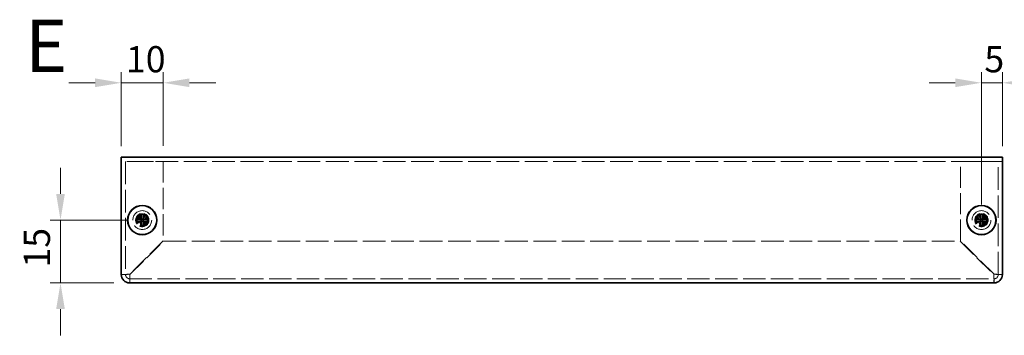
# Model space of a CAD drawing. Units: millimetres. Extents: x 36 to 2989, y 20 to 723.
# Drawn here: x 500 to 734, y 304 to 380 of the extents above; entities that cross this region are included whole.
import ezdxf

# ---------------------------------------------------------------- set-up
doc = ezdxf.new("R2010")
doc.units = ezdxf.units.MM
doc.header["$LTSCALE"] = 2.5
doc.linetypes.add('DASHED', pattern=[0.2067, 0.1654, -0.0413])
doc.layers.get('Defpoints').update_dxf_attribs({"lineweight": 25})
for name, color, linetype, lineweight in [('Dimension (ISO)', 7, 'Continuous', 18), ('Dimension (ISO) @ 1', 7, 'Continuous', 18), ('Hidden (ISO)', 7, 'DASHED', 18), ('Symbol (ISO)', 7, 'Continuous', 18), ('Visible (ISO)', 7, 'Continuous', 35)]:
    doc.layers.add(name, color=color, linetype=linetype, lineweight=lineweight)
doc.styles.add('Note Text (TK)', font='txt')
doc.dimstyles.new('Default - Method 1b (TK)', dxfattribs={"dimscale": 2.5, "dimtxt": 2.5, "dimasz": 2.5, "dimexe": 1, "dimexo": 1.5, "dimgap": 1, "dimtad": 1, "dimtoh": 1, "dimrnd": 1e-08, "dimdsep": 46, "dimtxsty": 'Note Text (TK)', "dimcen": 0.09, "dimdle": 5, "dimclrd": 100, "dimclre": 100, "dimclrt": 7, "dimadec": 1, "dimazin": 1, "dimtfac": 1, "dimtmove": 0, "dimatfit": 3, "dimfxl": 0, "dimtolj": 1, "dimlwd": -1, "dimlwe": -1, "dimarcsym": 0})

# ---------------------------------------------------------------- blocks, each defined once
blk = doc.blocks.new('*D23')
at = {"layer": 'Defpoints', "color": 0, "transparency": 16777216}
for p in [(528.82, 331.86), (509.33, 316.86), (525.82, 316.86)]:
    blk.add_point(p, dxfattribs=at)
at = {"layer": 'Dimension (ISO)', "color": 100, "transparency": 16777216}
for p, q in [((509.33, 338.11), (509.33, 344.36)), ((525.07, 331.86), (506.83, 331.86)), ((509.33, 331.86), (509.33, 316.86)), ((522.07, 316.86), (506.83, 316.86)), ((509.33, 310.61), (509.33, 304.36))]:
    blk.add_line(p, q, dxfattribs=at)
for points in [[(508.29, 338.11), (510.37, 338.11), (509.33, 331.86)], [(508.29, 310.61), (510.37, 310.61), (509.33, 316.86)]]:
    blk.add_solid(points, dxfattribs=at)
at = {"layer": 'Dimension (ISO)', "color": 7, "transparency": 16777216, "insert": (503.7, 320.53), "char_height": 6.25, "attachment_point": 4, "rotation": 90, "style": 'Note Text (TK)'}
blk.add_mtext('\\A1;15', dxfattribs=at)
blk = doc.blocks.new('*D22')
at = {"layer": 'Defpoints', "color": 0, "transparency": 16777216}
for p in [(533.82, 364.63), (523.82, 345.76), (533.82, 345.86)]:
    blk.add_point(p, dxfattribs=at)
at = {"layer": 'Dimension (ISO)', "color": 100, "transparency": 16777216}
for p, q in [((523.82, 349.51), (523.82, 367.13)), ((533.82, 349.61), (533.82, 367.13)), ((517.57, 364.63), (511.32, 364.63)), ((523.82, 364.63), (533.82, 364.63)), ((540.07, 364.63), (546.32, 364.63))]:
    blk.add_line(p, q, dxfattribs=at)
for points in [[(517.57, 365.67), (517.57, 363.59), (523.82, 364.63)], [(540.07, 365.67), (540.07, 363.59), (533.82, 364.63)]]:
    blk.add_solid(points, dxfattribs=at)
at = {"layer": 'Dimension (ISO)', "color": 7, "transparency": 16777216, "insert": (524.91, 370.25), "char_height": 6.25, "attachment_point": 4, "style": 'Note Text (TK)'}
blk.add_mtext('\\A1;10', dxfattribs=at)
blk = doc.blocks.new('*D24')
at = {"layer": 'Defpoints', "color": 0, "transparency": 16777216}
for p in [(733.82, 364.63), (733.82, 345.76), (728.82, 331.86)]:
    blk.add_point(p, dxfattribs=at)
at = {"layer": 'Dimension (ISO)', "color": 100, "transparency": 16777216}
for p, q in [((728.82, 335.61), (728.82, 367.13)), ((733.82, 349.51), (733.82, 367.13)), ((722.57, 364.63), (716.32, 364.63)), ((728.82, 364.63), (733.82, 364.63)), ((740.07, 364.63), (746.32, 364.63))]:
    blk.add_line(p, q, dxfattribs=at)
for points in [[(722.57, 365.67), (722.57, 363.59), (728.82, 364.63)], [(740.07, 365.67), (740.07, 363.59), (733.82, 364.63)]]:
    blk.add_solid(points, dxfattribs=at)
at = {"layer": 'Dimension (ISO)', "color": 7, "transparency": 16777216, "insert": (729.5, 370.25), "char_height": 6.25, "attachment_point": 4, "style": 'Note Text (TK)'}
blk.add_mtext('\\A1;5', dxfattribs=at)

msp = doc.modelspace()

# ---------------------------------------------------------------- linework, layer by layer
at = {"layer": 'Hidden (ISO)', "ltscale": 13.109228}
msp.add_line((733.816, 345.865), (523.816, 345.865), dxfattribs=at)
at = {"layer": 'Hidden (ISO)', "ltscale": 13.062409}
for p, q in [((524.816, 345.865), (524.816, 318.865)), ((732.816, 318.865), (732.816, 345.865))]:
    msp.add_line(p, q, dxfattribs=at)
at = {"layer": 'Hidden (ISO)', "ltscale": 6.094929}
for p, q in [((525.816, 345.865), (533.816, 345.865)), ((723.816, 345.865), (731.816, 345.865))]:
    msp.add_line(p, q, dxfattribs=at)
at = {"layer": 'Hidden (ISO)', "ltscale": 12.210475}
for p, q in [((533.816, 345.865), (533.816, 326.936)), ((723.816, 326.936), (723.816, 345.865))]:
    msp.add_line(p, q, dxfattribs=at)
at = {"layer": 'Hidden (ISO)', "ltscale": 0.000195751}
for p, q in [((528.563, 331.612), (528.562, 331.612)), ((529.068, 331.612), (529.068, 331.611)), ((728.563, 331.612), (728.562, 331.612)), ((729.068, 331.612), (729.068, 331.611))]:
    msp.add_line(p, q, dxfattribs=at)
at = {"layer": 'Hidden (ISO)', "ltscale": 0.000195763}
for p, q in [((528.563, 332.118), (528.563, 332.118)), ((728.563, 332.118), (728.563, 332.118))]:
    msp.add_line(p, q, dxfattribs=at)
at = {"layer": 'Hidden (ISO)', "ltscale": 10.946984}
for p, q in [((533.816, 326.936), (525.816, 318.936)), ((525.887, 318.865), (533.887, 326.865)), ((723.745, 326.865), (731.745, 318.865)), ((731.816, 318.936), (723.816, 326.936))]:
    msp.add_line(p, q, dxfattribs=at)
at = {"layer": 'Hidden (ISO)', "ltscale": 13.121749}
msp.add_line((533.887, 326.865), (723.745, 326.865), dxfattribs=at)
at = {"layer": 'Hidden (ISO)', "ltscale": 12.859529}
msp.add_line((525.816, 317.865), (731.816, 317.865), dxfattribs=at)
at = {"layer": 'Hidden (ISO)', "ltscale": 13.678923}
for centre in [(528.816, 331.865), (728.816, 331.865)]:
    msp.add_circle(centre, 2.25, dxfattribs=at)
at = {"layer": 'Hidden (ISO)', "ltscale": 7.65914}
for centre in [(528.816, 331.865), (728.816, 331.865)]:
    msp.add_circle(centre, 1.6, dxfattribs=at)
at = {"layer": 'Hidden (ISO)', "ltscale": 7.180437}
for centre in [(528.816, 331.865), (728.816, 331.865)]:
    msp.add_circle(centre, 1.5, dxfattribs=at)
at = {"layer": 'Hidden (ISO)', "ltscale": 6.402545}
for centre in [(528.816, 331.865), (728.816, 331.865)]:
    msp.add_circle(centre, 1.337, dxfattribs=at)
at = {"layer": 'Hidden (ISO)', "ltscale": 5.885547}
for centre in [(528.816, 331.865), (728.816, 331.865)]:
    msp.add_circle(centre, 1.23, dxfattribs=at)
at = {"layer": 'Hidden (ISO)', "ltscale": 5.712137}
for centre in [(528.816, 331.865), (728.816, 331.865)]:
    msp.add_circle(centre, 1.193, dxfattribs=at)
at = {"layer": 'Hidden (ISO)', "ltscale": 1.196656}
for centre, start, end in [((525.816, 318.865), 180, 270), ((731.816, 318.865), 270, 0)]:
    msp.add_arc(centre, 1, start, end, dxfattribs=at)
at = {"layer": 'Hidden (ISO)', "ltscale": 1.392064}
for points in [[(527.417, 332.117), (527.494, 332.117), (527.573, 332.126), (527.732, 332.161), (527.812, 332.188), (527.969, 332.26), (528.097, 332.33), (528.334, 332.567), (528.407, 332.685), (528.493, 332.868), (528.52, 332.948), (528.555, 333.108), (528.563, 333.186), (528.563, 333.264)], [(727.417, 332.117), (727.494, 332.117), (727.573, 332.126), (727.732, 332.161), (727.812, 332.188), (727.969, 332.26), (728.097, 332.33), (728.334, 332.567), (728.407, 332.685), (728.493, 332.868), (728.52, 332.948), (728.555, 333.108), (728.563, 333.186), (728.563, 333.264)], [(528.563, 330.466), (528.563, 330.543), (528.554, 330.622), (528.52, 330.781), (528.493, 330.861), (528.42, 331.018), (528.351, 331.146), (528.114, 331.383), (527.996, 331.456), (527.813, 331.542), (527.733, 331.569), (527.573, 331.604), (527.494, 331.612), (527.417, 331.612)], [(530.215, 331.612), (530.137, 331.612), (530.059, 331.604), (529.9, 331.569), (529.819, 331.542), (529.663, 331.469), (529.535, 331.4), (529.298, 331.163), (529.224, 331.045), (529.139, 330.862), (529.112, 330.782), (529.077, 330.622), (529.068, 330.544), (529.068, 330.466)], [(728.563, 330.466), (728.563, 330.543), (728.554, 330.622), (728.52, 330.781), (728.493, 330.861), (728.42, 331.018), (728.351, 331.146), (728.114, 331.383), (727.996, 331.456), (727.813, 331.542), (727.733, 331.569), (727.573, 331.604), (727.494, 331.612), (727.417, 331.612)], [(730.215, 331.612), (730.137, 331.612), (730.059, 331.604), (729.9, 331.569), (729.819, 331.542), (729.663, 331.469), (729.535, 331.4), (729.298, 331.163), (729.224, 331.045), (729.139, 330.862), (729.112, 330.782), (729.077, 330.622), (729.068, 330.544), (729.068, 330.466)]]:
    msp.add_open_spline(points, degree=3, knots=[0, 0, 0, 0, 0.02432616, 0.02432616, 0.0500119, 0.0500119, 0.07658911, 0.07658911, 0.09966319, 0.09966319, 0.11646118, 0.11646118, 0.1321878, 0.1321878, 0.1321878, 0.1321878], dxfattribs=at)
at = {"layer": 'Hidden (ISO)', "ltscale": 1.391847}
for points in [[(529.068, 333.264), (529.068, 333.187), (529.077, 333.108), (529.111, 332.949), (529.138, 332.87), (529.223, 332.687), (529.297, 332.569), (529.538, 332.328), (529.667, 332.259), (529.82, 332.188), (529.901, 332.161), (530.059, 332.126), (530.138, 332.117), (530.215, 332.117)], [(729.068, 333.264), (729.068, 333.187), (729.077, 333.108), (729.111, 332.949), (729.138, 332.87), (729.223, 332.687), (729.297, 332.569), (729.538, 332.328), (729.667, 332.259), (729.82, 332.188), (729.901, 332.161), (730.059, 332.126), (730.138, 332.117), (730.215, 332.117)]]:
    msp.add_open_spline(points, degree=3, knots=[0, 0, 0, 0, 0.02425367, 0.02425367, 0.05014164, 0.05014164, 0.0857031, 0.0857031, 0.12716548, 0.12716548, 0.1688502, 0.1688502, 0.20834803, 0.20834803, 0.20834803, 0.20834803], dxfattribs=at)
at = {"layer": 'Hidden (ISO)', "ltscale": 0.010929}
for points in [[(528.563, 332.118), (528.563, 332.118), (528.563, 332.118), (528.563, 332.118)], [(528.563, 331.612), (528.563, 331.612), (528.563, 331.612), (528.563, 331.612)], [(529.069, 331.612), (529.069, 331.612), (529.069, 331.612), (529.069, 331.612)], [(728.563, 332.118), (728.563, 332.118), (728.563, 332.118), (728.563, 332.118)], [(728.563, 331.612), (728.563, 331.612), (728.563, 331.612), (728.563, 331.612)], [(729.069, 331.612), (729.069, 331.612), (729.069, 331.612), (729.069, 331.612)]]:
    msp.add_open_spline(points, degree=3, dxfattribs=at)
at = {"layer": 'Hidden (ISO)', "ltscale": 2.389469}
for points in [[(525.816, 318.936), (525.031, 318.918), (524.269, 318.9), (523.969, 318.883), (523.868, 318.877), (523.816, 318.871), (523.816, 318.865)], [(525.816, 316.865), (525.834, 316.865), (525.851, 317.373), (525.869, 318.098), (525.875, 318.341), (525.881, 318.603), (525.887, 318.865)], [(731.745, 318.865), (731.763, 318.08), (731.781, 317.319), (731.798, 317.018), (731.804, 316.917), (731.81, 316.865), (731.816, 316.865)], [(733.816, 318.865), (733.816, 318.883), (733.307, 318.9), (732.582, 318.918), (732.34, 318.924), (732.078, 318.93), (731.816, 318.936)]]:
    msp.add_open_spline(points, degree=3, knots=[0, 0, 0, 0, 1.1774531, 1.1774531, 1.1774531, 1.5707963, 1.5707963, 1.5707963, 1.5707963], dxfattribs=at)
at = {"layer": 'Hidden (ISO)', "ltscale": 0.761779}
for points in [[(524.816, 318.865), (524.483, 318.865), (524.149, 318.865), (523.816, 318.865)], [(525.816, 316.865), (525.816, 317.198), (525.816, 317.532), (525.816, 317.865)], [(731.816, 317.865), (731.816, 317.532), (731.816, 317.198), (731.816, 316.865)], [(733.816, 318.865), (733.483, 318.865), (733.149, 318.865), (732.816, 318.865)]]:
    msp.add_open_spline(points, degree=3, dxfattribs=at)
at = {"layer": 'Hidden (ISO)', "ltscale": 1.192602}
for points in [[(524.816, 318.865), (524.816, 318.886), (525.186, 318.907), (525.646, 318.928), (525.702, 318.931), (525.759, 318.933), (525.816, 318.936)], [(525.816, 317.865), (525.837, 317.865), (525.858, 318.235), (525.879, 318.695), (525.881, 318.751), (525.884, 318.808), (525.887, 318.865)], [(731.816, 317.865), (731.795, 317.865), (731.774, 318.235), (731.753, 318.695), (731.75, 318.751), (731.748, 318.808), (731.745, 318.865)], [(732.816, 318.865), (732.816, 318.886), (732.446, 318.907), (731.986, 318.928), (731.93, 318.931), (731.873, 318.933), (731.816, 318.936)]]:
    msp.add_open_spline(points, degree=3, knots=[0, 0, 0, 0, 1.4002356, 1.4002356, 1.4002356, 1.5707963, 1.5707963, 1.5707963, 1.5707963], dxfattribs=at)
at = {"layer": 'Visible (ISO)'}
for p, q in [((523.816, 346.865), (733.816, 346.865)), ((523.816, 346.865), (523.816, 345.765)), ((523.816, 318.865), (523.816, 345.765)), ((733.816, 345.765), (733.816, 346.865)), ((733.816, 345.765), (733.816, 318.865)), ((528.563, 333.31), (528.563, 333.264)), ((529.068, 333.264), (529.068, 333.31)), ((728.563, 333.31), (728.563, 333.264)), ((729.068, 333.264), (729.068, 333.31)), ((527.417, 332.117), (527.371, 332.117)), ((527.371, 331.612), (527.417, 331.612)), ((529.068, 332.117), (528.563, 332.117)), ((528.563, 331.612), (528.563, 332.117)), ((529.068, 331.612), (528.563, 331.612)), ((529.068, 332.117), (529.068, 331.612)), ((530.261, 332.117), (530.215, 332.117)), ((530.215, 331.612), (530.261, 331.612)), ((727.417, 332.117), (727.371, 332.117)), ((727.371, 331.612), (727.417, 331.612)), ((729.068, 332.117), (728.563, 332.117)), ((728.563, 331.612), (728.563, 332.117)), ((729.068, 331.612), (728.563, 331.612)), ((729.068, 332.117), (729.068, 331.612)), ((730.261, 332.117), (730.215, 332.117)), ((730.215, 331.612), (730.261, 331.612)), ((528.563, 330.466), (528.563, 330.42)), ((529.068, 330.42), (529.068, 330.466)), ((728.563, 330.466), (728.563, 330.42)), ((729.068, 330.42), (729.068, 330.466)), ((731.816, 316.865), (525.816, 316.865))]:
    msp.add_line(p, q, dxfattribs=at)
for centre, radius in [((528.816, 331.865), 3.5), ((528.816, 331.865), 3.45), ((728.816, 331.865), 3.5), ((728.816, 331.865), 3.45)]:
    msp.add_circle(centre, radius, dxfattribs=at)
for centre, start, end in [((525.816, 318.865), 180, 270), ((731.816, 318.865), 270, 0)]:
    msp.add_arc(centre, 2, start, end, dxfattribs=at)
for centre, major_axis in [((528.816, 330.611), (4.309, 0)), ((728.816, 330.611), (4.309, 0)), ((530.07, 331.865), (0, 4.309)), ((527.562, 331.865), (0, -4.309)), ((730.07, 331.865), (0, 4.309)), ((727.562, 331.865), (0, -4.309)), ((528.816, 333.119), (-4.309, 0)), ((728.816, 333.119), (-4.309, 0))]:
    msp.add_ellipse(centre, major_axis=major_axis, ratio=0.6276014, start_param=1.5121605, end_param=1.6294322, dxfattribs=at)
for points, knots in [([(528.563, 333.264), (528.563, 333.187), (528.555, 333.108), (528.52, 332.949), (528.493, 332.87), (528.408, 332.687), (528.335, 332.569), (528.094, 332.328), (527.965, 332.259), (527.811, 332.188), (527.731, 332.161), (527.573, 332.126), (527.494, 332.117), (527.417, 332.117)], [0, 0, 0, 0, 0.02425367, 0.02425367, 0.05014164, 0.05014164, 0.0857031, 0.0857031, 0.12716548, 0.12716548, 0.1688502, 0.1688502, 0.20834803, 0.20834803, 0.20834803, 0.20834803]), ([(528.563, 332.118), (528.563, 332.119), (528.563, 332.138), (528.563, 332.171), (528.563, 332.187), (528.563, 332.207), (528.563, 332.23), (528.563, 332.299), (528.563, 332.394), (528.563, 332.499), (528.563, 332.639), (528.563, 332.797), (528.563, 332.937), (528.563, 333.007), (528.563, 333.072), (528.563, 333.128), (528.563, 333.156), (528.563, 333.182), (528.563, 333.205), (528.563, 333.227), (528.563, 333.247), (528.563, 333.264)], [-0.114803, -0.114803, -0.114803, -0.114803, -0.09354042, -0.09354042, -0.09354042, -0.08286512, -0.08286512, -0.08286512, -0.05083924, -0.05083924, -0.05083924, -0.00813805, -0.00813805, -0.00813805, 0.01321254, 0.01321254, 0.01321254, 0.02388784, 0.02388784, 0.02388784, 0.03456313, 0.03456313, 0.03456313, 0.03456313]), ([(530.215, 332.117), (530.137, 332.117), (530.059, 332.126), (529.9, 332.161), (529.819, 332.188), (529.663, 332.26), (529.535, 332.33), (529.298, 332.567), (529.224, 332.685), (529.139, 332.868), (529.112, 332.948), (529.077, 333.108), (529.068, 333.186), (529.068, 333.264)], [0, 0, 0, 0, 0.02432616, 0.02432616, 0.0500119, 0.0500119, 0.07658911, 0.07658911, 0.09966319, 0.09966319, 0.11646118, 0.11646118, 0.1321878, 0.1321878, 0.1321878, 0.1321878]), ([(529.068, 333.264), (529.068, 333.209), (529.068, 333.126), (529.068, 333.038), (529.068, 332.982), (529.068, 332.924), (529.068, 332.865), (529.068, 332.816), (529.068, 332.766), (529.068, 332.717), (529.068, 332.598), (529.068, 332.476), (529.068, 332.359), (529.068, 332.341), (529.068, 332.323), (529.068, 332.307), (529.068, 332.218), (529.068, 332.148), (529.069, 332.126), (529.069, 332.121), (529.069, 332.118), (529.069, 332.118)], [0, 0, 0, 0, 0.03909132, 0.03909132, 0.03909132, 0.0637122, 0.0637122, 0.0637122, 0.08441983, 0.08441983, 0.08441983, 0.13424534, 0.13424534, 0.13424534, 0.14179205, 0.14179205, 0.14179205, 0.18177504, 0.18177504, 0.18177504, 0.1897855, 0.1897855, 0.1897855, 0.1897855]), ([(728.563, 333.264), (728.563, 333.187), (728.555, 333.108), (728.52, 332.949), (728.493, 332.87), (728.408, 332.687), (728.335, 332.569), (728.094, 332.328), (727.965, 332.259), (727.811, 332.188), (727.731, 332.161), (727.573, 332.126), (727.494, 332.117), (727.417, 332.117)], [0, 0, 0, 0, 0.02425367, 0.02425367, 0.05014164, 0.05014164, 0.0857031, 0.0857031, 0.12716548, 0.12716548, 0.1688502, 0.1688502, 0.20834803, 0.20834803, 0.20834803, 0.20834803]), ([(728.563, 332.118), (728.563, 332.119), (728.563, 332.138), (728.563, 332.171), (728.563, 332.187), (728.563, 332.207), (728.563, 332.23), (728.563, 332.299), (728.563, 332.394), (728.563, 332.499), (728.563, 332.639), (728.563, 332.797), (728.563, 332.937), (728.563, 333.007), (728.563, 333.072), (728.563, 333.128), (728.563, 333.156), (728.563, 333.182), (728.563, 333.205), (728.563, 333.227), (728.563, 333.247), (728.563, 333.264)], [-0.114803, -0.114803, -0.114803, -0.114803, -0.09354042, -0.09354042, -0.09354042, -0.08286512, -0.08286512, -0.08286512, -0.05083924, -0.05083924, -0.05083924, -0.00813805, -0.00813805, -0.00813805, 0.01321254, 0.01321254, 0.01321254, 0.02388784, 0.02388784, 0.02388784, 0.03456313, 0.03456313, 0.03456313, 0.03456313]), ([(730.215, 332.117), (730.137, 332.117), (730.059, 332.126), (729.9, 332.161), (729.819, 332.188), (729.663, 332.26), (729.535, 332.33), (729.298, 332.567), (729.224, 332.685), (729.139, 332.868), (729.112, 332.948), (729.077, 333.108), (729.068, 333.186), (729.068, 333.264)], [0, 0, 0, 0, 0.02432616, 0.02432616, 0.0500119, 0.0500119, 0.07658911, 0.07658911, 0.09966319, 0.09966319, 0.11646118, 0.11646118, 0.1321878, 0.1321878, 0.1321878, 0.1321878]), ([(729.068, 333.264), (729.068, 333.209), (729.068, 333.126), (729.068, 333.038), (729.068, 332.982), (729.068, 332.924), (729.068, 332.865), (729.068, 332.816), (729.068, 332.766), (729.068, 332.717), (729.068, 332.598), (729.068, 332.476), (729.068, 332.359), (729.068, 332.341), (729.068, 332.323), (729.068, 332.307), (729.068, 332.218), (729.068, 332.148), (729.069, 332.126), (729.069, 332.121), (729.069, 332.118), (729.069, 332.118)], [0, 0, 0, 0, 0.03909132, 0.03909132, 0.03909132, 0.0637122, 0.0637122, 0.0637122, 0.08441983, 0.08441983, 0.08441983, 0.13424534, 0.13424534, 0.13424534, 0.14179205, 0.14179205, 0.14179205, 0.18177504, 0.18177504, 0.18177504, 0.1897855, 0.1897855, 0.1897855, 0.1897855]), ([(527.417, 332.117), (527.434, 332.117), (527.453, 332.117), (527.476, 332.117), (527.499, 332.117), (527.524, 332.117), (527.552, 332.117), (527.608, 332.117), (527.674, 332.117), (527.744, 332.117), (527.883, 332.117), (528.042, 332.117), (528.182, 332.117), (528.287, 332.117), (528.382, 332.117), (528.451, 332.117), (528.473, 332.117), (528.493, 332.117), (528.51, 332.117), (528.543, 332.117), (528.562, 332.117), (528.562, 332.117)], [-0.03456313, -0.03456313, -0.03456313, -0.03456313, -0.02388784, -0.02388784, -0.02388784, -0.01321254, -0.01321254, -0.01321254, 0.00813805, 0.00813805, 0.00813805, 0.05083924, 0.05083924, 0.05083924, 0.08286512, 0.08286512, 0.08286512, 0.09354042, 0.09354042, 0.09354042, 0.114803, 0.114803, 0.114803, 0.114803]), ([(527.417, 331.612), (527.494, 331.612), (527.573, 331.604), (527.732, 331.569), (527.812, 331.542), (527.969, 331.469), (528.097, 331.4), (528.334, 331.163), (528.407, 331.045), (528.493, 330.862), (528.52, 330.782), (528.555, 330.622), (528.563, 330.544), (528.563, 330.466)], [0, 0, 0, 0, 0.02432616, 0.02432616, 0.0500119, 0.0500119, 0.07658911, 0.07658911, 0.09966319, 0.09966319, 0.11646118, 0.11646118, 0.1321878, 0.1321878, 0.1321878, 0.1321878]), ([(528.562, 331.612), (528.562, 331.612), (528.486, 331.612), (528.374, 331.612), (528.261, 331.612), (528.112, 331.612), (527.963, 331.612), (527.851, 331.612), (527.739, 331.612), (527.643, 331.612), (527.547, 331.612), (527.466, 331.612), (527.417, 331.612)], [-0.114803, -0.114803, -0.114803, -0.114803, -0.07218982, -0.07218982, -0.07218982, -0.02948864, -0.02948864, -0.02948864, 0.00253725, 0.00253725, 0.00253725, 0.03456313, 0.03456313, 0.03456313, 0.03456313]), ([(528.563, 330.466), (528.563, 330.521), (528.563, 330.604), (528.563, 330.692), (528.563, 330.748), (528.563, 330.806), (528.563, 330.865), (528.563, 330.914), (528.563, 330.964), (528.563, 331.013), (528.563, 331.132), (528.563, 331.254), (528.563, 331.371), (528.563, 331.389), (528.563, 331.406), (528.563, 331.423), (528.563, 331.512), (528.563, 331.582), (528.563, 331.604), (528.563, 331.609), (528.563, 331.612), (528.563, 331.612)], [0, 0, 0, 0, 0.03909132, 0.03909132, 0.03909132, 0.0637122, 0.0637122, 0.0637122, 0.08441983, 0.08441983, 0.08441983, 0.13424534, 0.13424534, 0.13424534, 0.14179205, 0.14179205, 0.14179205, 0.18177504, 0.18177504, 0.18177504, 0.1897855, 0.1897855, 0.1897855, 0.1897855]), ([(529.068, 330.466), (529.068, 330.543), (529.077, 330.622), (529.112, 330.781), (529.139, 330.861), (529.211, 331.018), (529.281, 331.146), (529.518, 331.383), (529.635, 331.456), (529.819, 331.542), (529.899, 331.569), (530.059, 331.604), (530.137, 331.612), (530.215, 331.612)], [0, 0, 0, 0, 0.02432616, 0.02432616, 0.0500119, 0.0500119, 0.07658911, 0.07658911, 0.09966319, 0.09966319, 0.11646118, 0.11646118, 0.1321878, 0.1321878, 0.1321878, 0.1321878]), ([(529.068, 331.611), (529.068, 331.611), (529.068, 331.535), (529.068, 331.423), (529.068, 331.311), (529.068, 331.161), (529.068, 331.012), (529.068, 330.9), (529.068, 330.788), (529.068, 330.692), (529.068, 330.596), (529.068, 330.515), (529.068, 330.466)], [-0.114803, -0.114803, -0.114803, -0.114803, -0.07218982, -0.07218982, -0.07218982, -0.02948864, -0.02948864, -0.02948864, 0.00253725, 0.00253725, 0.00253725, 0.03456313, 0.03456313, 0.03456313, 0.03456313]), ([(529.069, 332.117), (529.07, 332.117), (529.146, 332.117), (529.258, 332.117), (529.37, 332.117), (529.52, 332.117), (529.669, 332.117), (529.781, 332.117), (529.893, 332.117), (529.989, 332.117), (530.085, 332.117), (530.166, 332.117), (530.215, 332.117)], [-0.114803, -0.114803, -0.114803, -0.114803, -0.07218982, -0.07218982, -0.07218982, -0.02948864, -0.02948864, -0.02948864, 0.00253725, 0.00253725, 0.00253725, 0.03456313, 0.03456313, 0.03456313, 0.03456313]), ([(530.215, 331.612), (530.16, 331.612), (530.077, 331.612), (529.989, 331.612), (529.933, 331.612), (529.875, 331.612), (529.816, 331.612), (529.766, 331.612), (529.717, 331.612), (529.668, 331.612), (529.549, 331.612), (529.427, 331.612), (529.31, 331.612), (529.292, 331.612), (529.274, 331.612), (529.258, 331.612), (529.169, 331.612), (529.099, 331.612), (529.077, 331.612), (529.072, 331.612), (529.069, 331.612), (529.069, 331.612)], [0, 0, 0, 0, 0.03909132, 0.03909132, 0.03909132, 0.0637122, 0.0637122, 0.0637122, 0.08441983, 0.08441983, 0.08441983, 0.13424534, 0.13424534, 0.13424534, 0.14179205, 0.14179205, 0.14179205, 0.18177504, 0.18177504, 0.18177504, 0.1897855, 0.1897855, 0.1897855, 0.1897855]), ([(727.417, 332.117), (727.434, 332.117), (727.453, 332.117), (727.476, 332.117), (727.499, 332.117), (727.524, 332.117), (727.552, 332.117), (727.608, 332.117), (727.674, 332.117), (727.744, 332.117), (727.883, 332.117), (728.042, 332.117), (728.182, 332.117), (728.287, 332.117), (728.382, 332.117), (728.451, 332.117), (728.473, 332.117), (728.493, 332.117), (728.51, 332.117), (728.543, 332.117), (728.562, 332.117), (728.562, 332.117)], [-0.03456313, -0.03456313, -0.03456313, -0.03456313, -0.02388784, -0.02388784, -0.02388784, -0.01321254, -0.01321254, -0.01321254, 0.00813805, 0.00813805, 0.00813805, 0.05083924, 0.05083924, 0.05083924, 0.08286512, 0.08286512, 0.08286512, 0.09354042, 0.09354042, 0.09354042, 0.114803, 0.114803, 0.114803, 0.114803]), ([(727.417, 331.612), (727.494, 331.612), (727.573, 331.604), (727.732, 331.569), (727.812, 331.542), (727.969, 331.469), (728.097, 331.4), (728.334, 331.163), (728.407, 331.045), (728.493, 330.862), (728.52, 330.782), (728.555, 330.622), (728.563, 330.544), (728.563, 330.466)], [0, 0, 0, 0, 0.02432616, 0.02432616, 0.0500119, 0.0500119, 0.07658911, 0.07658911, 0.09966319, 0.09966319, 0.11646118, 0.11646118, 0.1321878, 0.1321878, 0.1321878, 0.1321878]), ([(728.562, 331.612), (728.562, 331.612), (728.486, 331.612), (728.374, 331.612), (728.261, 331.612), (728.112, 331.612), (727.963, 331.612), (727.851, 331.612), (727.739, 331.612), (727.643, 331.612), (727.547, 331.612), (727.466, 331.612), (727.417, 331.612)], [-0.114803, -0.114803, -0.114803, -0.114803, -0.07218982, -0.07218982, -0.07218982, -0.02948864, -0.02948864, -0.02948864, 0.00253725, 0.00253725, 0.00253725, 0.03456313, 0.03456313, 0.03456313, 0.03456313]), ([(728.563, 330.466), (728.563, 330.521), (728.563, 330.604), (728.563, 330.692), (728.563, 330.748), (728.563, 330.806), (728.563, 330.865), (728.563, 330.914), (728.563, 330.964), (728.563, 331.013), (728.563, 331.132), (728.563, 331.254), (728.563, 331.371), (728.563, 331.389), (728.563, 331.406), (728.563, 331.423), (728.563, 331.512), (728.563, 331.582), (728.563, 331.604), (728.563, 331.609), (728.563, 331.612), (728.563, 331.612)], [0, 0, 0, 0, 0.03909132, 0.03909132, 0.03909132, 0.0637122, 0.0637122, 0.0637122, 0.08441983, 0.08441983, 0.08441983, 0.13424534, 0.13424534, 0.13424534, 0.14179205, 0.14179205, 0.14179205, 0.18177504, 0.18177504, 0.18177504, 0.1897855, 0.1897855, 0.1897855, 0.1897855]), ([(729.068, 330.466), (729.068, 330.543), (729.077, 330.622), (729.112, 330.781), (729.139, 330.861), (729.211, 331.018), (729.281, 331.146), (729.518, 331.383), (729.635, 331.456), (729.819, 331.542), (729.899, 331.569), (730.059, 331.604), (730.137, 331.612), (730.215, 331.612)], [0, 0, 0, 0, 0.02432616, 0.02432616, 0.0500119, 0.0500119, 0.07658911, 0.07658911, 0.09966319, 0.09966319, 0.11646118, 0.11646118, 0.1321878, 0.1321878, 0.1321878, 0.1321878]), ([(729.068, 331.611), (729.068, 331.611), (729.068, 331.535), (729.068, 331.423), (729.068, 331.311), (729.068, 331.161), (729.068, 331.012), (729.068, 330.9), (729.068, 330.788), (729.068, 330.692), (729.068, 330.596), (729.068, 330.515), (729.068, 330.466)], [-0.114803, -0.114803, -0.114803, -0.114803, -0.07218982, -0.07218982, -0.07218982, -0.02948864, -0.02948864, -0.02948864, 0.00253725, 0.00253725, 0.00253725, 0.03456313, 0.03456313, 0.03456313, 0.03456313]), ([(729.069, 332.117), (729.07, 332.117), (729.146, 332.117), (729.258, 332.117), (729.37, 332.117), (729.52, 332.117), (729.669, 332.117), (729.781, 332.117), (729.893, 332.117), (729.989, 332.117), (730.085, 332.117), (730.166, 332.117), (730.215, 332.117)], [-0.114803, -0.114803, -0.114803, -0.114803, -0.07218982, -0.07218982, -0.07218982, -0.02948864, -0.02948864, -0.02948864, 0.00253725, 0.00253725, 0.00253725, 0.03456313, 0.03456313, 0.03456313, 0.03456313]), ([(730.215, 331.612), (730.16, 331.612), (730.077, 331.612), (729.989, 331.612), (729.933, 331.612), (729.875, 331.612), (729.816, 331.612), (729.766, 331.612), (729.717, 331.612), (729.668, 331.612), (729.549, 331.612), (729.427, 331.612), (729.31, 331.612), (729.292, 331.612), (729.274, 331.612), (729.258, 331.612), (729.169, 331.612), (729.099, 331.612), (729.077, 331.612), (729.072, 331.612), (729.069, 331.612), (729.069, 331.612)], [0, 0, 0, 0, 0.03909132, 0.03909132, 0.03909132, 0.0637122, 0.0637122, 0.0637122, 0.08441983, 0.08441983, 0.08441983, 0.13424534, 0.13424534, 0.13424534, 0.14179205, 0.14179205, 0.14179205, 0.18177504, 0.18177504, 0.18177504, 0.1897855, 0.1897855, 0.1897855, 0.1897855])]:
    msp.add_open_spline(points, degree=3, knots=knots, dxfattribs=at)

# ---------------------------------------------------------------- texts
at = {"layer": 'Symbol (ISO)', "color": 7, "insert": (500.903, 373.439), "char_height": 12.5, "attachment_point": 4, "line_spacing_factor": 1.5, "style": 'Note Text (TK)'}
msp.add_mtext('{\\fArial|b1|i0;\\H12.5000;E}', dxfattribs=at)

# ---------------------------------------------------------------- dimensions: what is measured, and where the dimension line sits
at = {"layer": 'Dimension (ISO) @ 1', "color": 100, "true_color": 0x00ff3f}
dim = msp.add_linear_dim(base=(533.816, 364.63), p1=(523.816, 345.765), p2=(533.816, 345.865), dimstyle='Default - Method 1b (TK)', override={"dimscale": 1, "dimtxt": 6.25, "dimasz": 6.25, "dimexe": 2.5, "dimexo": 3.75, "dimgap": 2.5, "dimtoh": 0, "dimdec": 2, "dimcen": 0.225, "dimtp": 0, "dimtm": 0, "dimtdec": 2, "dimtix": 0, "dimtofl": 1, "dimtmove": 0, "dimatfit": 1}, dxfattribs=at)
dim.commit()
dim.dimension.update_dxf_attribs({"geometry": '*D22', "text_midpoint": (528.816, 364.63), "dimtype": 160})
for base, p1, p2, angle, picture, middle in [((733.816, 364.63), (728.816, 331.865), (733.816, 345.765), 180, '*D24', (731.316, 364.63)), ((509.329, 316.865), (528.816, 331.865), (525.816, 316.865), 90, '*D23', (509.329, 324.365))]:
    dim = msp.add_linear_dim(base=base, p1=p1, p2=p2, angle=angle, dimstyle='Default - Method 1b (TK)', override={"dimscale": 1, "dimtxt": 6.25, "dimasz": 6.25, "dimexe": 2.5, "dimexo": 3.75, "dimgap": 2.5, "dimtoh": 0, "dimdec": 2, "dimcen": 0.225, "dimtp": 0, "dimtm": 0, "dimtdec": 2, "dimtix": 0, "dimtofl": 1, "dimtmove": 0, "dimatfit": 1}, dxfattribs=at)
    dim.commit()
    dim.dimension.update_dxf_attribs({"geometry": picture, "text_midpoint": middle, "dimtype": 160})

doc.saveas('drawing.dxf')
